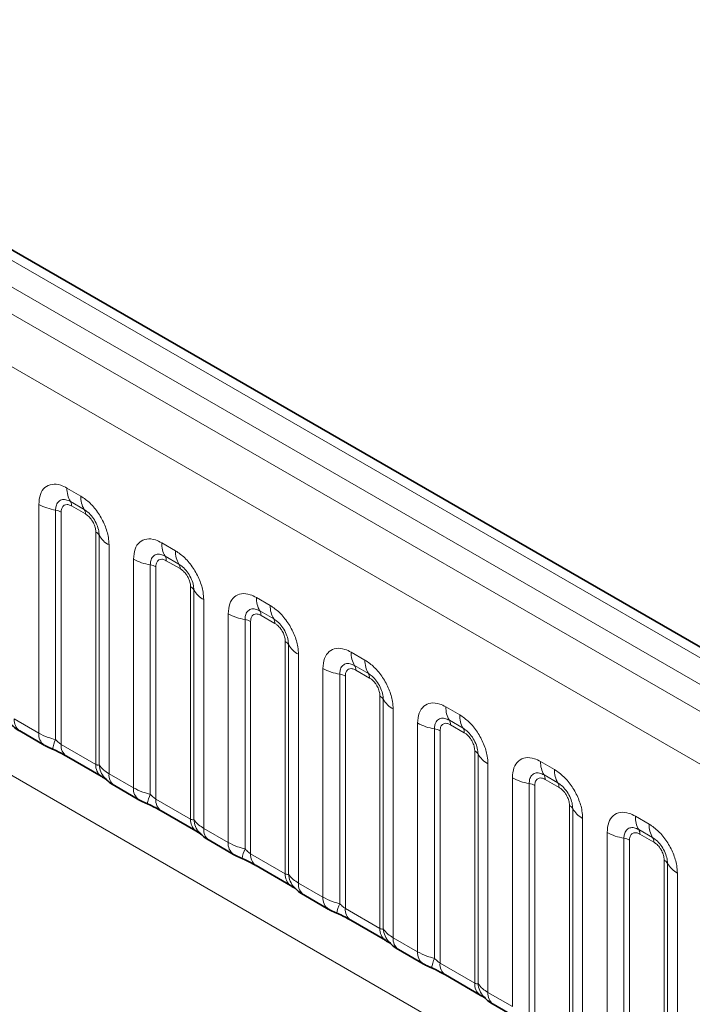
# Model space of a CAD drawing. Units: millimetres. Extents: x 15 to 416, y 5 to 292.
# Drawn here: x 311 to 316, y 249 to 256 of the extents above; entities that cross this region are included whole.
import ezdxf

# ---------------------------------------------------------------- set-up
doc = ezdxf.new("R2010")
doc.units = ezdxf.units.MM

msp = doc.modelspace()

# ---------------------------------------------------------------- linework, layer by layer
at = {"color": 8, "linetype": 'Continuous', "lineweight": 18}
for p, q in [((334.1709, 240.8665), (263.6755, 281.5627)), ((333.9942, 240.7645), (263.4956, 281.4624)), ((263.3189, 281.3568), (333.8143, 240.6606)), ((333.6382, 240.3559), (263.1445, 281.051)), ((263.1452, 277.9087), (333.6375, 237.2143)), ((311.448, 252.4795), (311.5542, 252.4181)), ((311.231, 250.5956), (311.231, 252.3541)), ((311.5807, 252.3149), (311.4745, 252.3762)), ((311.5896, 252.2804), (311.4833, 252.3418)), ((311.3602, 252.3102), (311.3602, 250.5454)), ((311.4032, 252.2955), (311.4032, 250.509)), ((311.6697, 250.3552), (311.6697, 252.1417)), ((311.6951, 250.3521), (311.6951, 252.1168)), ((311.7713, 252.0422), (311.7713, 250.2836)), ((312.1763, 252.059), (312.2825, 251.9977)), ((312.3091, 251.8944), (312.2028, 251.9557)), ((311.9593, 250.1751), (311.9593, 251.9337)), ((312.0885, 251.8897), (312.0885, 250.125)), ((312.3179, 251.86), (312.2117, 251.9213)), ((312.1316, 251.8751), (312.1316, 250.0886)), ((312.398, 249.9348), (312.398, 251.7212)), ((312.4234, 249.9316), (312.4234, 251.6964)), ((312.4996, 251.6218), (312.4996, 249.8632)), ((312.9046, 251.6386), (313.0109, 251.5772)), ((312.6876, 249.7547), (312.6876, 251.5132)), ((313.0374, 251.474), (312.9311, 251.5353)), ((313.0462, 251.4395), (312.94, 251.5009)), ((312.8168, 251.4693), (312.8168, 249.7045)), ((312.8599, 251.4546), (312.8599, 249.6681)), ((313.1263, 249.5143), (313.1263, 251.3008)), ((313.1517, 249.5112), (313.1517, 251.2759)), ((313.2279, 251.2013), (313.2279, 249.4427)), ((313.633, 251.2181), (313.7392, 251.1568)), ((313.4159, 249.3342), (313.4159, 251.0928)), ((313.5451, 251.0488), (313.5451, 249.2841)), ((313.7657, 251.0535), (313.6595, 251.1148)), ((313.7745, 251.0191), (313.6683, 251.0804)), ((313.5882, 251.0342), (313.5882, 249.2477)), ((313.8546, 249.0939), (313.8546, 250.8803)), ((313.88, 249.0907), (313.88, 250.8555)), ((313.9562, 250.7809), (313.9562, 249.0223)), ((314.3613, 250.7977), (314.4675, 250.7363)), ((311.0429, 250.7041), (311.231, 250.5956)), ((314.1442, 248.9138), (314.1442, 250.6723)), ((314.494, 250.6331), (314.3878, 250.6944)), ((314.2735, 250.6284), (314.2735, 248.8636)), ((314.3165, 250.6137), (314.3165, 248.8272)), ((314.5029, 250.5986), (314.3966, 250.66)), ((311.4032, 250.509), (311.6697, 250.3552)), ((314.583, 248.6734), (314.583, 250.4599)), ((314.6084, 248.6703), (314.6084, 250.435)), ((315.0896, 250.3772), (315.1958, 250.3159)), ((314.6845, 250.3604), (314.6845, 248.6018)), ((311.7713, 250.2836), (311.9593, 250.1751)), ((314.8726, 248.4933), (314.8726, 250.2519)), ((315.2223, 250.2126), (315.1161, 250.2739)), ((315.2312, 250.1782), (315.1249, 250.2395)), ((315.0018, 250.2079), (315.0018, 248.4432)), ((315.0448, 250.1933), (315.0448, 248.4068)), ((312.1316, 250.0886), (312.398, 249.9348)), ((315.3113, 248.253), (315.3113, 250.0394)), ((315.3367, 248.2498), (315.3367, 250.0146)), ((315.4129, 249.94), (315.4129, 248.1814)), ((315.8179, 249.9568), (315.9241, 249.8954)), ((312.4996, 249.8632), (312.6876, 249.7547)), ((315.9507, 249.7922), (315.8444, 249.8535)), ((315.6009, 248.0729), (315.6009, 249.8314)), ((315.7301, 249.7875), (315.7301, 248.0227)), ((315.7732, 249.7728), (315.7732, 247.9863)), ((315.9595, 249.7577), (315.8533, 249.8191)), ((312.8599, 249.6681), (313.1263, 249.5143)), ((316.0396, 247.8325), (316.0396, 249.619)), ((316.065, 247.8294), (316.065, 249.5941)), ((316.1412, 249.5195), (316.1412, 247.7609)), ((313.2279, 249.4427), (313.4159, 249.3342)), ((313.5882, 249.2477), (313.8546, 249.0939)), ((313.9562, 249.0223), (314.1442, 248.9138)), ((314.3165, 248.8272), (314.583, 248.6734)), ((314.6845, 248.6018), (314.8726, 248.4933))]:
    msp.add_line(p, q, dxfattribs=at)
at = {"color": 7, "linetype": 'Continuous', "lineweight": 35}
for p, q in [((334.2937, 240.8784), (263.7996, 281.5738)), ((311.0844, 250.6125), (311.2724, 250.504)), ((311.4447, 250.4175), (311.7111, 250.2636)), ((311.8127, 250.1921), (312.0007, 250.0835)), ((312.173, 249.997), (312.4394, 249.8432)), ((312.541, 249.7716), (312.729, 249.6631)), ((312.9013, 249.5766), (313.1678, 249.4227)), ((313.2693, 249.3512), (313.4574, 249.2426)), ((313.6296, 249.1561), (313.8961, 249.0023)), ((313.9976, 248.9307), (314.1857, 248.8222)), ((314.358, 248.7357), (314.6244, 248.5818)), ((314.726, 248.5103), (314.914, 248.4017))]:
    msp.add_line(p, q, dxfattribs=at)
at = {"color": 8, "linetype": 'Continuous', "lineweight": 18}
for centre, radius, start, end in [((311.6348, 252.4724), 0.1869, 177.82648, 210.97106), ((311.741, 252.4111), 0.1869, 177.82648, 210.97106), ((311.4184, 252.693), 0.3872, 241.05199, 261.35561), ((311.4211, 252.3441), 0.0623, 357.82648, 30.97106), ((311.3408, 252.1826), 0.1291, 61.05199, 81.35561), ((311.5273, 252.2828), 0.0623, 357.82648, 30.97106), ((311.6406, 252.0866), 0.0623, 29.02945, 62.17706), ((311.8585, 252.2075), 0.1869, 209.02945, 242.17706), ((312.3631, 252.0519), 0.1869, 177.82648, 210.97106), ((312.1494, 251.9237), 0.0623, 357.82648, 30.97106), ((312.4693, 251.9906), 0.1869, 177.82648, 210.97106), ((312.1467, 252.2725), 0.3872, 241.05199, 261.35561), ((312.0691, 251.7621), 0.1291, 61.05199, 81.35561), ((312.2556, 251.8623), 0.0623, 357.82648, 30.97106), ((312.3689, 251.6662), 0.0623, 29.02945, 62.17706), ((312.5868, 251.7871), 0.1869, 209.02945, 242.17706), ((313.0914, 251.6315), 0.1869, 177.82648, 210.97106), ((313.1977, 251.5702), 0.1869, 177.82648, 210.97106), ((312.875, 251.8521), 0.3872, 241.05199, 261.35561), ((312.8777, 251.5032), 0.0623, 357.82648, 30.97106), ((312.7974, 251.3417), 0.1291, 61.05199, 81.35561), ((312.984, 251.4419), 0.0623, 357.82648, 30.97106), ((313.0972, 251.2457), 0.0623, 29.02945, 62.17706), ((313.3151, 251.3666), 0.1869, 209.02945, 242.17706), ((313.8197, 251.211), 0.1869, 177.82648, 210.97106), ((313.926, 251.1497), 0.1869, 177.82648, 210.97106), ((313.6033, 251.4316), 0.3872, 241.05199, 261.35561), ((313.5257, 250.9212), 0.1291, 61.05199, 81.35561), ((313.606, 251.0828), 0.0623, 357.82648, 30.97106), ((313.7123, 251.0214), 0.0623, 357.82648, 30.97106), ((313.8256, 250.8253), 0.0623, 29.02945, 62.17706), ((314.0434, 250.9462), 0.1869, 209.02945, 242.17706), ((314.5481, 250.7906), 0.1869, 177.82648, 210.97106), ((311.1435, 250.6945), 0.1011, 174.52934, 234.15848), ((314.3317, 251.0112), 0.3872, 241.05199, 261.35561), ((314.3344, 250.6623), 0.0623, 357.82648, 30.97106), ((314.6543, 250.7293), 0.1869, 177.82648, 210.97106), ((311.3315, 250.5859), 0.101, 174.5155, 234.32397), ((314.2541, 250.5008), 0.1291, 61.05199, 81.35561), ((314.4406, 250.601), 0.0623, 357.82648, 30.97106), ((311.6445, 250.4165), 0.3121, 155.60271, 169.70386), ((311.501, 250.4981), 0.0984, 173.61687, 235.07095), ((314.5539, 250.4048), 0.0623, 29.02945, 62.17706), ((314.7718, 250.5257), 0.1869, 209.02945, 242.17706), ((315.2764, 250.3701), 0.1869, 177.82648, 210.97106), ((311.7734, 250.3468), 0.104, 175.35742, 232.47805), ((311.8682, 250.3658), 0.1737, 184.53892, 221.33853), ((315.3826, 250.3088), 0.1869, 177.82648, 210.97106), ((311.8719, 250.274), 0.1011, 174.52934, 234.15848), ((315.06, 250.5907), 0.3872, 241.05199, 261.35561), ((315.0627, 250.2419), 0.0623, 357.82648, 30.97106), ((312.0598, 250.1654), 0.101, 174.5155, 234.32397), ((314.9824, 250.0803), 0.1291, 61.05199, 81.35561), ((315.1689, 250.1805), 0.0623, 357.82648, 30.97106), ((312.3728, 249.996), 0.3121, 155.60271, 169.70386), ((312.2293, 250.0776), 0.0984, 173.61687, 235.07095), ((315.2822, 249.9844), 0.0623, 29.02945, 62.17706), ((315.5001, 250.1053), 0.1869, 209.02945, 242.17706), ((312.5017, 249.9263), 0.104, 175.35742, 232.47805), ((312.5965, 249.9454), 0.1737, 184.53892, 221.33853), ((316.0047, 249.9497), 0.1869, 177.82648, 210.97106), ((312.6002, 249.8536), 0.1011, 174.52934, 234.15848), ((315.791, 249.8214), 0.0623, 357.82648, 30.97106), ((316.1109, 249.8884), 0.1869, 177.82648, 210.97106), ((315.7883, 250.1703), 0.3872, 241.05199, 261.35561), ((315.7107, 249.6599), 0.1291, 61.05199, 81.35561), ((315.8972, 249.7601), 0.0623, 357.82648, 30.97106), ((312.7881, 249.745), 0.101, 174.5155, 234.32397), ((313.1011, 249.5756), 0.3121, 155.60271, 169.70386), ((312.9576, 249.6572), 0.0984, 173.61687, 235.07095), ((316.0105, 249.5639), 0.0623, 29.02945, 62.17706), ((316.2284, 249.6848), 0.1869, 209.02945, 242.17706), ((313.23, 249.5059), 0.104, 175.35742, 232.47805), ((313.3248, 249.5249), 0.1737, 184.53892, 221.33853), ((313.3285, 249.4331), 0.1011, 174.52934, 234.15848), ((313.5164, 249.3245), 0.101, 174.5155, 234.32397), ((313.8294, 249.1551), 0.3121, 155.60271, 169.70386), ((313.6859, 249.2367), 0.0984, 173.61687, 235.07095), ((313.9583, 249.0854), 0.104, 175.35742, 232.47805), ((314.0532, 249.1045), 0.1737, 184.53892, 221.33853), ((314.0568, 249.0127), 0.1011, 174.52934, 234.15848), ((314.2448, 248.9041), 0.101, 174.5155, 234.32397), ((314.5577, 248.7347), 0.3121, 155.60271, 169.70386), ((314.4143, 248.8163), 0.0984, 173.61687, 235.07095), ((314.6866, 248.665), 0.104, 175.35742, 232.47805), ((314.7815, 248.684), 0.1737, 184.53892, 221.33853), ((314.7851, 248.5922), 0.1011, 174.52934, 234.15848)]:
    msp.add_arc(centre, radius, start, end, dxfattribs=at)
for points, knots in [([(311.231, 252.3541), (311.2334, 252.3809), (311.2382, 252.4345), (311.2756, 252.4881), (311.3307, 252.5129), (311.3917, 252.5077), (311.432, 252.4875), (311.448, 252.4795)], [0, 0, 0, 0, 0.214755, 0.429514, 0.644159, 0.858765, 1, 1, 1, 1]), ([(311.5542, 252.4181), (311.5786, 252.4013), (311.6275, 252.3676), (311.6925, 252.2868), (311.7416, 252.1949), (311.7676, 252.1094), (311.7702, 252.0613), (311.7713, 252.0422)], [0, 0, 0, 0, 0.2147547, 0.4295135, 0.6441592, 0.8587652, 1, 1, 1, 1]), ([(311.4745, 252.3762), (311.4625, 252.3818), (311.4377, 252.3935), (311.4038, 252.3918), (311.3773, 252.3743), (311.3624, 252.3452), (311.3608, 252.3205), (311.3602, 252.3102)], [0, 0, 0, 0, 0.200159, 0.415001, 0.629595, 0.8441, 1, 1, 1, 1]), ([(311.4833, 252.3418), (311.4804, 252.3434), (311.4685, 252.3498), (311.448, 252.3546), (311.4284, 252.3499), (311.4135, 252.3372), (311.4048, 252.3196), (311.4037, 252.3026), (311.4032, 252.2955)], [0, 0, 0, 0, 0.071002, 0.285386, 0.499777, 0.633985, 0.848897, 1, 1, 1, 1]), ([(311.6951, 252.1168), (311.694, 252.1313), (311.6917, 252.1613), (311.6732, 252.2111), (311.6448, 252.2581), (311.6122, 252.2941), (311.5901, 252.3087), (311.5807, 252.3149)], [0, 0, 0, 0, 0.2001586, 0.4150009, 0.6295952, 0.8441002, 1, 1, 1, 1]), ([(311.6697, 252.1417), (311.6696, 252.1452), (311.6692, 252.1592), (311.6631, 252.1864), (311.6493, 252.217), (311.6308, 252.2447), (311.6112, 252.2662), (311.5959, 252.2763), (311.5896, 252.2804)], [0, 0, 0, 0, 0.0710022, 0.2853859, 0.4997769, 0.6339853, 0.8488969, 1, 1, 1, 1]), ([(311.9593, 251.9337), (311.9617, 251.9605), (311.9665, 252.0141), (312.0039, 252.0676), (312.059, 252.0925), (312.12, 252.0873), (312.1603, 252.067), (312.1763, 252.059)], [0, 0, 0, 0, 0.214755, 0.429514, 0.644159, 0.858765, 1, 1, 1, 1]), ([(312.2028, 251.9557), (312.1909, 251.9614), (312.166, 251.9731), (312.1321, 251.9714), (312.1056, 251.9538), (312.0908, 251.9247), (312.0892, 251.9001), (312.0885, 251.8897)], [0, 0, 0, 0, 0.200159, 0.415001, 0.629595, 0.8441, 1, 1, 1, 1]), ([(312.2825, 251.9977), (312.307, 251.9808), (312.3558, 251.9471), (312.4208, 251.8663), (312.4699, 251.7744), (312.4959, 251.689), (312.4985, 251.6409), (312.4996, 251.6218)], [0, 0, 0, 0, 0.214755, 0.429514, 0.644159, 0.858765, 1, 1, 1, 1]), ([(312.2117, 251.9213), (312.2087, 251.9229), (312.1968, 251.9293), (312.1763, 251.9342), (312.1567, 251.9295), (312.1419, 251.9168), (312.1331, 251.8992), (312.132, 251.8821), (312.1316, 251.8751)], [0, 0, 0, 0, 0.071002, 0.285386, 0.499777, 0.633985, 0.848897, 1, 1, 1, 1]), ([(312.4234, 251.6964), (312.4223, 251.7108), (312.42, 251.7408), (312.4016, 251.7907), (312.3731, 251.8377), (312.3405, 251.8736), (312.3184, 251.8883), (312.3091, 251.8944)], [0, 0, 0, 0, 0.2001586, 0.4150009, 0.6295952, 0.8441002, 1, 1, 1, 1]), ([(312.398, 251.7212), (312.3979, 251.7247), (312.3975, 251.7387), (312.3914, 251.7659), (312.3776, 251.7965), (312.3592, 251.8243), (312.3396, 251.8457), (312.3242, 251.8558), (312.3179, 251.86)], [0, 0, 0, 0, 0.0710022, 0.2853859, 0.4997769, 0.6339853, 0.8488969, 1, 1, 1, 1]), ([(312.6876, 251.5132), (312.69, 251.54), (312.6948, 251.5936), (312.7322, 251.6472), (312.7873, 251.672), (312.8483, 251.6668), (312.8886, 251.6466), (312.9046, 251.6386)], [0, 0, 0, 0, 0.214755, 0.429514, 0.644159, 0.858765, 1, 1, 1, 1]), ([(313.0109, 251.5772), (313.0353, 251.5604), (313.0841, 251.5267), (313.1491, 251.4459), (313.1982, 251.354), (313.2242, 251.2685), (313.2268, 251.2204), (313.2279, 251.2013)], [0, 0, 0, 0, 0.214755, 0.429514, 0.644159, 0.858765, 1, 1, 1, 1]), ([(312.9311, 251.5353), (312.9192, 251.5409), (312.8943, 251.5526), (312.8604, 251.5509), (312.8339, 251.5334), (312.8191, 251.5043), (312.8175, 251.4796), (312.8168, 251.4693)], [0, 0, 0, 0, 0.200159, 0.415001, 0.629595, 0.8441, 1, 1, 1, 1]), ([(312.94, 251.5009), (312.937, 251.5025), (312.9251, 251.5089), (312.9046, 251.5137), (312.885, 251.509), (312.8702, 251.4963), (312.8614, 251.4787), (312.8603, 251.4617), (312.8599, 251.4546)], [0, 0, 0, 0, 0.071002, 0.285386, 0.499777, 0.633985, 0.848897, 1, 1, 1, 1]), ([(313.1517, 251.2759), (313.1506, 251.2904), (313.1483, 251.3204), (313.1299, 251.3702), (313.1015, 251.4172), (313.0688, 251.4532), (313.0467, 251.4678), (313.0374, 251.474)], [0, 0, 0, 0, 0.200159, 0.415001, 0.629595, 0.8441, 1, 1, 1, 1]), ([(313.1263, 251.3008), (313.1262, 251.3043), (313.1258, 251.3183), (313.1197, 251.3455), (313.1059, 251.3761), (313.0875, 251.4038), (313.0679, 251.4253), (313.0525, 251.4354), (313.0462, 251.4395)], [0, 0, 0, 0, 0.071002, 0.285386, 0.499777, 0.633985, 0.848897, 1, 1, 1, 1]), ([(313.4159, 251.0928), (313.4183, 251.1196), (313.4231, 251.1732), (313.4605, 251.2267), (313.5156, 251.2516), (313.5766, 251.2464), (313.6169, 251.2261), (313.633, 251.2181)], [0, 0, 0, 0, 0.214755, 0.429514, 0.644159, 0.858765, 1, 1, 1, 1]), ([(313.6595, 251.1148), (313.6475, 251.1205), (313.6227, 251.1322), (313.5887, 251.1305), (313.5622, 251.1129), (313.5474, 251.0838), (313.5458, 251.0592), (313.5451, 251.0488)], [0, 0, 0, 0, 0.200159, 0.415001, 0.629595, 0.8441, 1, 1, 1, 1]), ([(313.7392, 251.1568), (313.7636, 251.1399), (313.8124, 251.1062), (313.8775, 251.0254), (313.9265, 250.9335), (313.9525, 250.8481), (313.9552, 250.8), (313.9562, 250.7809)], [0, 0, 0, 0, 0.214755, 0.429514, 0.644159, 0.858765, 1, 1, 1, 1]), ([(313.6683, 251.0804), (313.6653, 251.082), (313.6534, 251.0884), (313.6329, 251.0933), (313.6133, 251.0886), (313.5985, 251.0759), (313.5897, 251.0583), (313.5886, 251.0412), (313.5882, 251.0342)], [0, 0, 0, 0, 0.071002, 0.285386, 0.499777, 0.633985, 0.848897, 1, 1, 1, 1]), ([(313.88, 250.8555), (313.8789, 250.8699), (313.8767, 250.8999), (313.8582, 250.9498), (313.8298, 250.9968), (313.7971, 251.0327), (313.775, 251.0474), (313.7657, 251.0535)], [0, 0, 0, 0, 0.200159, 0.415001, 0.629595, 0.8441, 1, 1, 1, 1]), ([(313.8546, 250.8803), (313.8545, 250.8838), (313.8541, 250.8978), (313.8481, 250.925), (313.8342, 250.9556), (313.8158, 250.9834), (313.7962, 251.0048), (313.7809, 251.0149), (313.7745, 251.0191)], [0, 0, 0, 0, 0.071002, 0.285386, 0.499777, 0.633985, 0.848897, 1, 1, 1, 1]), ([(314.1442, 250.6723), (314.1466, 250.6991), (314.1514, 250.7527), (314.1889, 250.8063), (314.2439, 250.8311), (314.305, 250.8259), (314.3453, 250.8057), (314.3613, 250.7977)], [0, 0, 0, 0, 0.214755, 0.429514, 0.644159, 0.858765, 1, 1, 1, 1]), ([(314.3878, 250.6944), (314.3758, 250.7), (314.351, 250.7117), (314.317, 250.71), (314.2905, 250.6925), (314.2757, 250.6634), (314.2741, 250.6387), (314.2735, 250.6284)], [0, 0, 0, 0, 0.200159, 0.415001, 0.629595, 0.8441, 1, 1, 1, 1]), ([(314.3966, 250.66), (314.3937, 250.6616), (314.3817, 250.668), (314.3612, 250.6728), (314.3416, 250.6681), (314.3268, 250.6554), (314.318, 250.6378), (314.317, 250.6208), (314.3165, 250.6137)], [0, 0, 0, 0, 0.071002, 0.285386, 0.499777, 0.633985, 0.848897, 1, 1, 1, 1]), ([(314.4675, 250.7363), (314.4919, 250.7195), (314.5407, 250.6858), (314.6058, 250.605), (314.6548, 250.5131), (314.6808, 250.4276), (314.6835, 250.3795), (314.6845, 250.3604)], [0, 0, 0, 0, 0.214755, 0.429514, 0.644159, 0.858765, 1, 1, 1, 1]), ([(311.231, 250.5956), (311.2537, 250.5839), (311.2925, 250.5641), (311.3404, 250.5509), (311.3602, 250.5454)], [0, 0, 0, 0, 0.587357, 1, 1, 1, 1]), ([(314.6084, 250.435), (314.6073, 250.4495), (314.605, 250.4795), (314.5865, 250.5293), (314.5581, 250.5763), (314.5255, 250.6123), (314.5033, 250.6269), (314.494, 250.6331)], [0, 0, 0, 0, 0.200159, 0.415001, 0.629595, 0.8441, 1, 1, 1, 1]), ([(314.583, 250.4599), (314.5829, 250.4634), (314.5825, 250.4774), (314.5764, 250.5046), (314.5626, 250.5352), (314.5441, 250.5629), (314.5245, 250.5844), (314.5092, 250.5945), (314.5029, 250.5986)], [0, 0, 0, 0, 0.0710022, 0.2853859, 0.4997769, 0.6339853, 0.8488969, 1, 1, 1, 1]), ([(311.3602, 250.5454), (311.3688, 250.5371), (311.3811, 250.5254), (311.3962, 250.5133), (311.4015, 250.5101), (311.4032, 250.509)], [0, 0, 0, 0, 0.618935, 0.876764, 1, 1, 1, 1]), ([(314.8726, 250.2519), (314.875, 250.2787), (314.8798, 250.3323), (314.9172, 250.3858), (314.9723, 250.4107), (315.0333, 250.4055), (315.0736, 250.3852), (315.0896, 250.3772)], [0, 0, 0, 0, 0.214755, 0.429514, 0.644159, 0.858765, 1, 1, 1, 1]), ([(311.6697, 250.3552), (311.673, 250.3535), (311.6802, 250.35), (311.6893, 250.3492), (311.6929, 250.351), (311.6951, 250.3521)], [0, 0, 0, 0, 0.256107, 0.543584, 1, 1, 1, 1]), ([(311.6951, 250.3521), (311.7053, 250.3382), (311.723, 250.3142), (311.7569, 250.2927), (311.7713, 250.2836)], [0, 0, 0, 0, 0.578257, 1, 1, 1, 1]), ([(315.1161, 250.2739), (315.1041, 250.2796), (315.0793, 250.2913), (315.0454, 250.2896), (315.0189, 250.272), (315.004, 250.2429), (315.0024, 250.2183), (315.0018, 250.2079)], [0, 0, 0, 0, 0.200159, 0.415001, 0.629595, 0.8441, 1, 1, 1, 1]), ([(315.1958, 250.3159), (315.2202, 250.299), (315.2691, 250.2653), (315.3341, 250.1845), (315.3832, 250.0926), (315.4092, 250.0072), (315.4118, 249.9591), (315.4129, 249.94)], [0, 0, 0, 0, 0.214755, 0.429514, 0.644159, 0.858765, 1, 1, 1, 1]), ([(315.1249, 250.2395), (315.122, 250.2411), (315.1101, 250.2475), (315.0896, 250.2523), (315.07, 250.2477), (315.0551, 250.235), (315.0464, 250.2174), (315.0453, 250.2003), (315.0448, 250.1933)], [0, 0, 0, 0, 0.071002, 0.285386, 0.499777, 0.633985, 0.848897, 1, 1, 1, 1]), ([(311.9593, 250.1751), (311.9821, 250.1635), (312.0208, 250.1437), (312.0687, 250.1304), (312.0885, 250.125)], [0, 0, 0, 0, 0.587357, 1, 1, 1, 1]), ([(315.3367, 250.0146), (315.3356, 250.029), (315.3333, 250.059), (315.3148, 250.1089), (315.2864, 250.1559), (315.2538, 250.1918), (315.2317, 250.2065), (315.2223, 250.2126)], [0, 0, 0, 0, 0.200159, 0.415001, 0.629595, 0.8441, 1, 1, 1, 1]), ([(315.3113, 250.0394), (315.3112, 250.0429), (315.3108, 250.0569), (315.3047, 250.0841), (315.2909, 250.1147), (315.2724, 250.1425), (315.2528, 250.1639), (315.2375, 250.174), (315.2312, 250.1782)], [0, 0, 0, 0, 0.071002, 0.285386, 0.499777, 0.633985, 0.848897, 1, 1, 1, 1]), ([(312.0885, 250.125), (312.0972, 250.1167), (312.1094, 250.1049), (312.1245, 250.0929), (312.1298, 250.0896), (312.1316, 250.0886)], [0, 0, 0, 0, 0.618935, 0.876764, 1, 1, 1, 1]), ([(315.6009, 249.8314), (315.6033, 249.8582), (315.6081, 249.9118), (315.6455, 249.9654), (315.7006, 249.9902), (315.7616, 249.985), (315.8019, 249.9648), (315.8179, 249.9568)], [0, 0, 0, 0, 0.214755, 0.429514, 0.644159, 0.858765, 1, 1, 1, 1]), ([(312.398, 249.9348), (312.4014, 249.9331), (312.4085, 249.9295), (312.4176, 249.9288), (312.4212, 249.9306), (312.4234, 249.9316)], [0, 0, 0, 0, 0.256107, 0.543584, 1, 1, 1, 1]), ([(312.4234, 249.9316), (312.4336, 249.9177), (312.4513, 249.8937), (312.4852, 249.8722), (312.4996, 249.8632)], [0, 0, 0, 0, 0.578257, 1, 1, 1, 1]), ([(315.8444, 249.8535), (315.8325, 249.8591), (315.8076, 249.8708), (315.7737, 249.8691), (315.7472, 249.8516), (315.7324, 249.8225), (315.7308, 249.7978), (315.7301, 249.7875)], [0, 0, 0, 0, 0.200159, 0.415001, 0.629595, 0.8441, 1, 1, 1, 1]), ([(315.9241, 249.8954), (315.9486, 249.8786), (315.9974, 249.8449), (316.0624, 249.7641), (316.1115, 249.6722), (316.1375, 249.5867), (316.1401, 249.5386), (316.1412, 249.5195)], [0, 0, 0, 0, 0.214755, 0.429514, 0.644159, 0.858765, 1, 1, 1, 1]), ([(315.8533, 249.8191), (315.8503, 249.8207), (315.8384, 249.8271), (315.8179, 249.8319), (315.7983, 249.8272), (315.7835, 249.8145), (315.7747, 249.7969), (315.7736, 249.7799), (315.7732, 249.7728)], [0, 0, 0, 0, 0.071002, 0.285386, 0.499777, 0.633985, 0.848897, 1, 1, 1, 1]), ([(316.065, 249.5941), (316.0639, 249.6086), (316.0616, 249.6386), (316.0432, 249.6884), (316.0147, 249.7354), (315.9821, 249.7714), (315.96, 249.786), (315.9507, 249.7922)], [0, 0, 0, 0, 0.200159, 0.415001, 0.629595, 0.8441, 1, 1, 1, 1]), ([(312.6876, 249.7547), (312.7104, 249.743), (312.7492, 249.7232), (312.7971, 249.71), (312.8168, 249.7045)], [0, 0, 0, 0, 0.5873571, 1, 1, 1, 1]), ([(312.8168, 249.7045), (312.8255, 249.6962), (312.8377, 249.6845), (312.8528, 249.6724), (312.8582, 249.6692), (312.8599, 249.6681)], [0, 0, 0, 0, 0.618935, 0.876764, 1, 1, 1, 1]), ([(316.0396, 249.619), (316.0395, 249.6225), (316.0391, 249.6365), (316.033, 249.6637), (316.0192, 249.6943), (316.0008, 249.722), (315.9812, 249.7435), (315.9658, 249.7536), (315.9595, 249.7577)], [0, 0, 0, 0, 0.071002, 0.285386, 0.499777, 0.633985, 0.848897, 1, 1, 1, 1]), ([(313.1263, 249.5143), (313.1297, 249.5126), (313.1368, 249.5091), (313.1459, 249.5083), (313.1495, 249.5101), (313.1517, 249.5112)], [0, 0, 0, 0, 0.256107, 0.543584, 1, 1, 1, 1]), ([(313.1517, 249.5112), (313.1619, 249.4973), (313.1796, 249.4733), (313.2136, 249.4518), (313.2279, 249.4427)], [0, 0, 0, 0, 0.578257, 1, 1, 1, 1]), ([(313.4159, 249.3342), (313.4387, 249.3226), (313.4775, 249.3028), (313.5254, 249.2895), (313.5451, 249.2841)], [0, 0, 0, 0, 0.587357, 1, 1, 1, 1]), ([(313.5451, 249.2841), (313.5538, 249.2758), (313.5661, 249.264), (313.5811, 249.252), (313.5865, 249.2487), (313.5882, 249.2477)], [0, 0, 0, 0, 0.618935, 0.876764, 1, 1, 1, 1]), ([(313.8546, 249.0939), (313.858, 249.0922), (313.8651, 249.0886), (313.8743, 249.0879), (313.8778, 249.0897), (313.88, 249.0907)], [0, 0, 0, 0, 0.2561068, 0.5435845, 1, 1, 1, 1]), ([(313.88, 249.0907), (313.8903, 249.0768), (313.9079, 249.0528), (313.9419, 249.0313), (313.9562, 249.0223)], [0, 0, 0, 0, 0.5782572, 1, 1, 1, 1]), ([(314.1442, 248.9138), (314.167, 248.9021), (314.2058, 248.8823), (314.2537, 248.8691), (314.2735, 248.8636)], [0, 0, 0, 0, 0.587357, 1, 1, 1, 1]), ([(314.2735, 248.8636), (314.2821, 248.8553), (314.2944, 248.8436), (314.3095, 248.8315), (314.3148, 248.8283), (314.3165, 248.8272)], [0, 0, 0, 0, 0.618935, 0.876764, 1, 1, 1, 1]), ([(314.583, 248.6734), (314.5863, 248.6717), (314.5935, 248.6682), (314.6026, 248.6674), (314.6062, 248.6692), (314.6084, 248.6703)], [0, 0, 0, 0, 0.256107, 0.543584, 1, 1, 1, 1]), ([(314.6084, 248.6703), (314.6186, 248.6564), (314.6362, 248.6324), (314.6702, 248.6109), (314.6845, 248.6018)], [0, 0, 0, 0, 0.578257, 1, 1, 1, 1])]:
    msp.add_open_spline(points, degree=3, knots=knots, dxfattribs=at)
at = {"color": 7, "linetype": 'Continuous', "lineweight": 35}
for points, knots in [([(311.0107, 250.6725), (311.018, 250.6643), (311.038, 250.6414), (311.0633, 250.6238), (311.0828, 250.6137), (311.0848, 250.6126)], [0, 0, 0, 0, 0.335922, 0.929799, 1, 1, 1, 1]), ([(311.2728, 250.5042), (311.2792, 250.5004), (311.2991, 250.4888), (311.322, 250.4791), (311.3374, 250.4725)], [0, 0, 0, 0, 0.3226909, 1, 1, 1, 1]), ([(311.3212, 250.4788), (311.3367, 250.4723), (311.3776, 250.455), (311.4208, 250.4314), (311.4409, 250.4196), (311.4438, 250.4178)], [0, 0, 0, 0, 0.342046, 0.90289, 1, 1, 1, 1]), ([(311.7098, 250.2642), (311.7173, 250.2599), (311.7327, 250.2511), (311.7462, 250.2422), (311.7482, 250.2408), (311.749, 250.2401)], [0, 0, 0, 0, 0.348806, 0.723088, 1, 1, 1, 1]), ([(311.739, 250.2521), (311.7463, 250.2438), (311.7663, 250.221), (311.7916, 250.2034), (311.8111, 250.1933), (311.8132, 250.1922)], [0, 0, 0, 0, 0.335922, 0.929799, 1, 1, 1, 1]), ([(312.0011, 250.0837), (312.0075, 250.08), (312.0275, 250.0683), (312.0503, 250.0586), (312.0658, 250.0521)], [0, 0, 0, 0, 0.322691, 1, 1, 1, 1]), ([(312.0495, 250.0584), (312.065, 250.0518), (312.1059, 250.0346), (312.1491, 250.0109), (312.1692, 249.9991), (312.1721, 249.9974)], [0, 0, 0, 0, 0.342046, 0.90289, 1, 1, 1, 1]), ([(312.4381, 249.8437), (312.4456, 249.8395), (312.461, 249.8307), (312.4746, 249.8217), (312.4765, 249.8203), (312.4773, 249.8197)], [0, 0, 0, 0, 0.348806, 0.723088, 1, 1, 1, 1]), ([(312.4674, 249.8316), (312.4746, 249.8234), (312.4946, 249.8005), (312.52, 249.7829), (312.5394, 249.7728), (312.5415, 249.7717)], [0, 0, 0, 0, 0.335922, 0.929799, 1, 1, 1, 1]), ([(312.7294, 249.6633), (312.7359, 249.6595), (312.7558, 249.6479), (312.7786, 249.6382), (312.7941, 249.6316)], [0, 0, 0, 0, 0.3226909, 1, 1, 1, 1]), ([(312.7778, 249.6379), (312.7933, 249.6314), (312.8342, 249.6141), (312.8774, 249.5905), (312.8975, 249.5787), (312.9005, 249.5769)], [0, 0, 0, 0, 0.342046, 0.90289, 1, 1, 1, 1]), ([(313.1665, 249.4233), (313.1739, 249.419), (313.1893, 249.4102), (313.2029, 249.4013), (313.2048, 249.3999), (313.2057, 249.3992)], [0, 0, 0, 0, 0.3488062, 0.7230878, 1, 1, 1, 1]), ([(313.1957, 249.4112), (313.2029, 249.4029), (313.223, 249.3801), (313.2483, 249.3625), (313.2677, 249.3524), (313.2698, 249.3513)], [0, 0, 0, 0, 0.335922, 0.929799, 1, 1, 1, 1]), ([(313.4577, 249.2428), (313.4642, 249.2391), (313.4841, 249.2274), (313.5069, 249.2177), (313.5224, 249.2112)], [0, 0, 0, 0, 0.322691, 1, 1, 1, 1]), ([(313.5062, 249.2174), (313.5216, 249.2109), (313.5625, 249.1937), (313.6058, 249.17), (313.6258, 249.1582), (313.6288, 249.1565)], [0, 0, 0, 0, 0.342046, 0.90289, 1, 1, 1, 1]), ([(313.8948, 249.0028), (313.9022, 248.9986), (313.9176, 248.9898), (313.9312, 248.9808), (313.9331, 248.9794), (313.934, 248.9788)], [0, 0, 0, 0, 0.348806, 0.723088, 1, 1, 1, 1]), ([(313.924, 248.9907), (313.9312, 248.9825), (313.9513, 248.9596), (313.9766, 248.942), (313.9961, 248.9319), (313.9981, 248.9308)], [0, 0, 0, 0, 0.335922, 0.929799, 1, 1, 1, 1]), ([(314.1861, 248.8224), (314.1925, 248.8186), (314.2124, 248.807), (314.2353, 248.7973), (314.2507, 248.7907)], [0, 0, 0, 0, 0.322691, 1, 1, 1, 1]), ([(314.2345, 248.797), (314.25, 248.7905), (314.2909, 248.7732), (314.3341, 248.7496), (314.3541, 248.7378), (314.3571, 248.736)], [0, 0, 0, 0, 0.3420455, 0.9028897, 1, 1, 1, 1]), ([(314.6231, 248.5824), (314.6305, 248.5781), (314.6459, 248.5693), (314.6595, 248.5604), (314.6615, 248.559), (314.6623, 248.5583)], [0, 0, 0, 0, 0.348806, 0.723088, 1, 1, 1, 1]), ([(314.6523, 248.5703), (314.6596, 248.562), (314.6796, 248.5392), (314.7049, 248.5216), (314.7244, 248.5115), (314.7264, 248.5104)], [0, 0, 0, 0, 0.335922, 0.929799, 1, 1, 1, 1])]:
    msp.add_open_spline(points, degree=3, knots=knots, dxfattribs=at)

doc.saveas('drawing.dxf')
